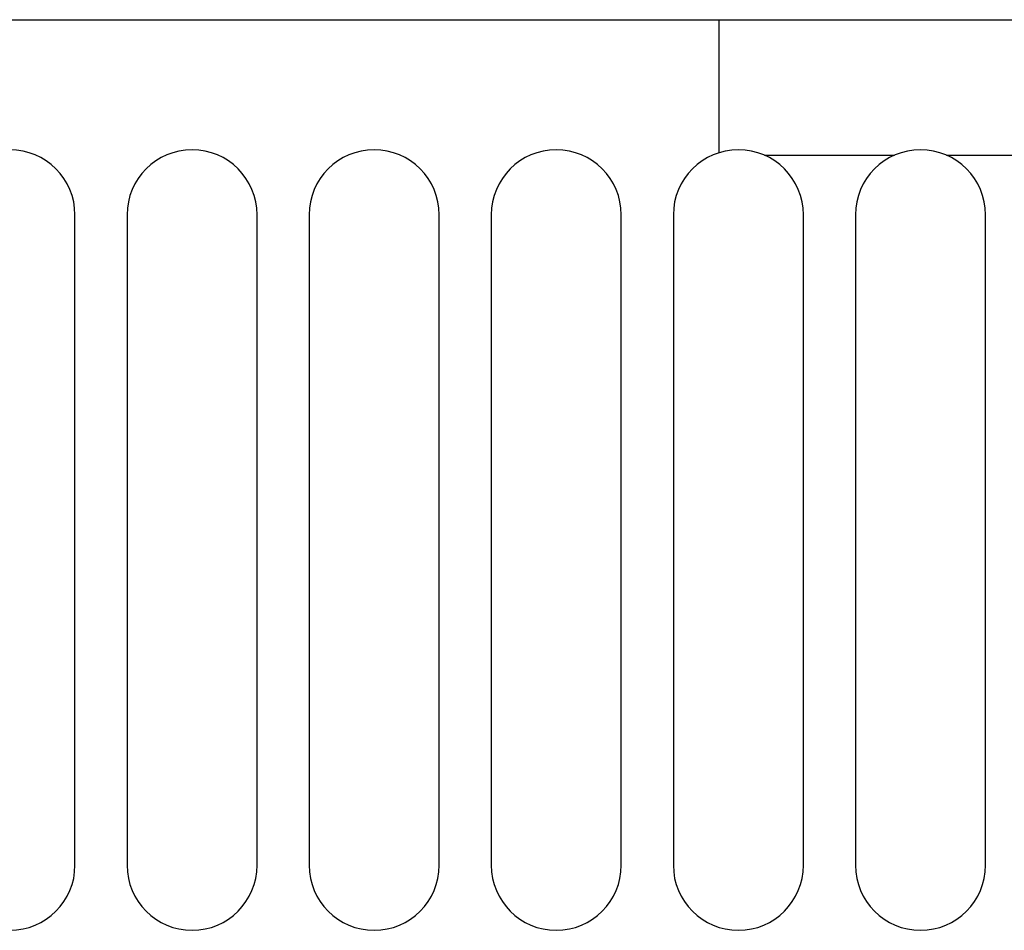
# Model space of a CAD drawing. Units: millimetres. Extents: x 0 to 594, y 0 to 420.
# Drawn here: x 82 to 97, y 142 to 156 of the extents above; entities that cross this region are included whole.
import ezdxf

# ---------------------------------------------------------------- set-up
doc = ezdxf.new("R2010")
doc.units = ezdxf.units.MM
doc.header["$LTSCALE"] = 32.67
doc.layers.get('0').update_dxf_attribs({"linetype": 'CONTINUOUS'})

msp = doc.modelspace()

# ---------------------------------------------------------------- linework, layer by layer
at = {"color": 7, "linetype": 'CONTINUOUS'}
for p, q in [((63.476, 156.093), (129.876, 156.093)), ((92.576, 156.093), (92.576, 154.047)), ((93.276, 154.009), (95.276, 154.009)), ((96.076, 154.009), (98.076, 154.009)), ((82.676, 143.093), (82.676, 153.093)), ((83.476, 153.093), (83.476, 143.093)), ((85.476, 143.093), (85.476, 153.093)), ((86.276, 153.093), (86.276, 143.093)), ((88.276, 143.093), (88.276, 153.093)), ((89.076, 153.093), (89.076, 143.093)), ((91.076, 143.093), (91.076, 153.093)), ((91.876, 153.093), (91.876, 143.093)), ((93.876, 143.093), (93.876, 153.093)), ((94.676, 153.093), (94.676, 143.093)), ((96.676, 143.093), (96.676, 153.093))]:
    msp.add_line(p, q, dxfattribs=at)
for centre, start, end in [((81.676, 153.093), 0, 180), ((84.476, 153.093), 0, 180), ((87.276, 153.093), 0, 180), ((90.076, 153.093), 0, 180), ((92.876, 153.093), 0, 180), ((95.676, 153.093), 0, 180), ((81.676, 143.093), 180, 360), ((84.476, 143.093), 180, 360), ((87.276, 143.093), 180, 360), ((90.076, 143.093), 180, 360), ((92.876, 143.093), 180, 360), ((95.676, 143.093), 180, 360)]:
    msp.add_arc(centre, 1, start, end, dxfattribs=at)

doc.saveas('drawing.dxf')
